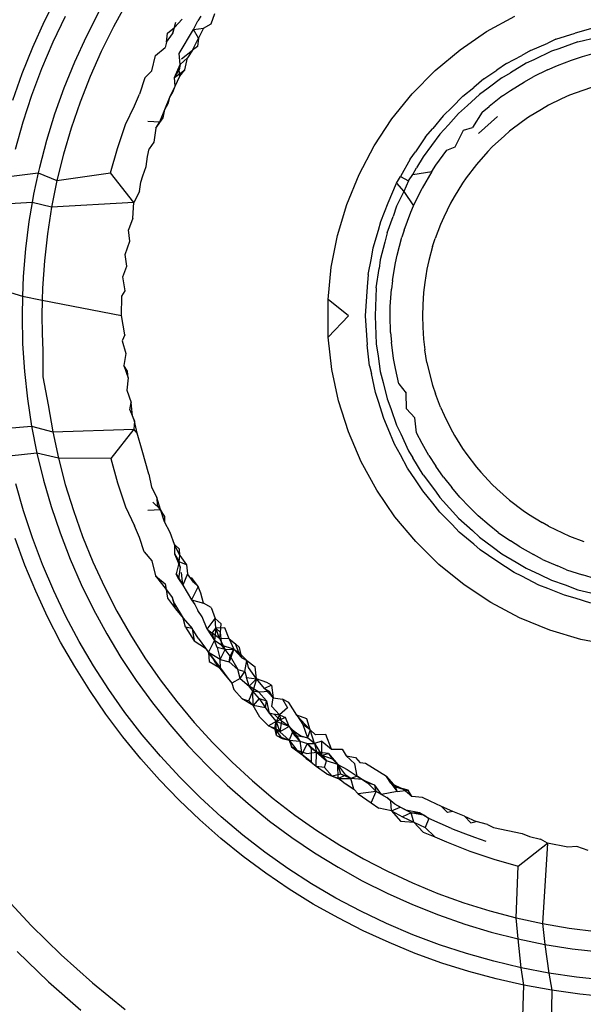
# Model space of a CAD drawing. Extents: x -41 to 32, y -57 to 46.
# Drawn here: x -5 to -5, y 27 to 28 of the extents above; entities that cross this region are included whole.
import ezdxf

# ---------------------------------------------------------------- set-up
doc = ezdxf.new("R2010")
doc.units = 0
doc.header["$MEASUREMENT"] = 0
doc.layers.get('0').update_dxf_attribs({"linetype": 'CONTINUOUS'})

msp = doc.modelspace()

# ---------------------------------------------------------------- linework, layer by layer
for p, q in [((-5.21088, 27.59021), (-5.20825, 27.59544)), ((-5.1939, 27.59397), (-5.19662, 27.58905)), ((-5.20908, 27.58594), (-5.20656, 27.59125)), ((-5.19965, 27.59215), (-5.20226, 27.58704)), ((-5.17856, 27.59125), (-5.17918, 27.59029)), ((-5.17641, 27.5897), (-5.17567, 27.59182)), ((-5.11947, 27.58809), (-5.11361, 27.5913)), ((-5.2133, 27.58487), (-5.21088, 27.59021)), ((-5.19662, 27.58905), (-5.19914, 27.584)), ((-5.18381, 27.58997), (-5.18441, 27.58766)), ((-5.18242, 27.59067), (-5.18397, 27.58892)), ((-5.18006, 27.58852), (-5.17918, 27.59029)), ((-5.17799, 27.58877), (-5.17641, 27.5897)), ((-5.20226, 27.58704), (-5.20466, 27.5818)), ((-5.18568, 27.5859), (-5.18543, 27.58775)), ((-5.18568, 27.5859), (-5.18441, 27.58766)), ((-5.18543, 27.58775), (-5.18397, 27.58892)), ((-5.18441, 27.58766), (-5.18397, 27.58892)), ((-5.18304, 27.58354), (-5.18006, 27.58852)), ((-5.18006, 27.58852), (-5.17799, 27.58877)), ((-5.17902, 27.5867), (-5.18006, 27.58852)), ((-5.17799, 27.58877), (-5.17902, 27.5867)), ((-5.12497, 27.58434), (-5.11947, 27.58809)), ((-5.10516, 27.58649), (-5.10115, 27.58774)), ((-5.09702, 27.58896), (-5.10115, 27.58774)), ((-5.21139, 27.58049), (-5.20908, 27.58594)), ((-5.18568, 27.5859), (-5.1859, 27.58479)), ((-5.1803, 27.58426), (-5.17902, 27.5867)), ((-5.17927, 27.58499), (-5.1803, 27.58426)), ((-5.17902, 27.5867), (-5.17927, 27.58499)), ((-5.1104, 27.58421), (-5.10679, 27.58573)), ((-5.10516, 27.58649), (-5.10679, 27.58573)), ((-5.10061, 27.58597), (-5.10454, 27.58451)), ((-5.10061, 27.58597), (-5.09655, 27.58695)), ((-5.21549, 27.57944), (-5.2133, 27.58487)), ((-5.19914, 27.584), (-5.20145, 27.5788)), ((-5.1887, 27.58001), (-5.18789, 27.58318)), ((-5.18789, 27.58318), (-5.1859, 27.58479)), ((-5.18281, 27.58131), (-5.18304, 27.58354)), ((-5.18256, 27.58243), (-5.1803, 27.58426)), ((-5.1803, 27.58426), (-5.18128, 27.58267)), ((-5.13011, 27.58005), (-5.12497, 27.58434)), ((-5.11536, 27.58148), (-5.1122, 27.58317)), ((-5.1104, 27.58421), (-5.1122, 27.58317)), ((-5.10608, 27.58401), (-5.10969, 27.58226)), ((-5.10454, 27.58451), (-5.10608, 27.58401)), ((-5.09968, 27.58291), (-5.09675, 27.58374)), ((-5.20466, 27.5818), (-5.20684, 27.57643)), ((-5.18398, 27.57857), (-5.18281, 27.58131)), ((-5.18281, 27.58131), (-5.18305, 27.5802)), ((-5.18128, 27.58267), (-5.18281, 27.58131)), ((-5.18189, 27.58018), (-5.18128, 27.58267)), ((-5.11536, 27.58148), (-5.11733, 27.58009)), ((-5.11132, 27.58153), (-5.11455, 27.57956)), ((-5.10969, 27.58226), (-5.11132, 27.58153)), ((-5.10689, 27.5802), (-5.10485, 27.58106)), ((-5.10485, 27.58106), (-5.10191, 27.58221)), ((-5.10191, 27.58221), (-5.09968, 27.58291)), ((-5.21745, 27.57392), (-5.21549, 27.57944)), ((-5.21347, 27.57498), (-5.21139, 27.58049)), ((-5.19016, 27.57851), (-5.1887, 27.58001)), ((-5.18398, 27.57857), (-5.18305, 27.5802)), ((-5.18398, 27.57857), (-5.18189, 27.58018)), ((-5.18388, 27.57683), (-5.18288, 27.57889)), ((-5.18288, 27.57889), (-5.18305, 27.5802)), ((-5.18288, 27.57889), (-5.18189, 27.58018)), ((-5.13484, 27.57524), (-5.13011, 27.58005)), ((-5.12003, 27.57832), (-5.11733, 27.58009)), ((-5.1163, 27.57855), (-5.11455, 27.57956)), ((-5.10689, 27.5802), (-5.10982, 27.57871)), ((-5.20145, 27.5788), (-5.20353, 27.57351)), ((-5.19016, 27.57851), (-5.19126, 27.57518)), ((-5.18493, 27.57454), (-5.18388, 27.57683)), ((-5.18437, 27.57557), (-5.18388, 27.57683)), ((-5.18388, 27.57683), (-5.18398, 27.57857)), ((-5.12003, 27.57832), (-5.12214, 27.57652)), ((-5.1163, 27.57855), (-5.11912, 27.57642)), ((-5.11453, 27.57589), (-5.11166, 27.57771)), ((-5.11166, 27.57771), (-5.10982, 27.57871)), ((-5.2153, 27.56941), (-5.21347, 27.57498)), ((-5.20684, 27.57643), (-5.20878, 27.57102)), ((-5.19226, 27.57276), (-5.19126, 27.57518)), ((-5.18493, 27.57454), (-5.18437, 27.57557)), ((-5.13905, 27.57005), (-5.13484, 27.57524)), ((-5.12441, 27.57471), (-5.12214, 27.57652)), ((-5.12097, 27.57509), (-5.1234, 27.57284)), ((-5.11912, 27.57642), (-5.12097, 27.57509)), ((-5.11616, 27.57478), (-5.11894, 27.57261)), ((-5.11616, 27.57478), (-5.11453, 27.57589)), ((-5.10231, 27.57493), (-5.10398, 27.57417)), ((-5.09957, 27.57594), (-5.10231, 27.57493)), ((-5.09776, 27.57656), (-5.09957, 27.57594)), ((-5.20353, 27.57351), (-5.20537, 27.56816)), ((-5.1941, 27.56887), (-5.19226, 27.57276)), ((-5.18602, 27.57198), (-5.18493, 27.57454)), ((-5.18602, 27.57198), (-5.18532, 27.57325)), ((-5.18532, 27.57325), (-5.18493, 27.57454)), ((-5.12441, 27.57471), (-5.12658, 27.5725)), ((-5.12527, 27.57119), (-5.1234, 27.57284)), ((-5.10669, 27.57286), (-5.10816, 27.57201)), ((-5.10398, 27.57417), (-5.10669, 27.57286)), ((-5.20878, 27.57102), (-5.21048, 27.56555)), ((-5.18705, 27.56941), (-5.18602, 27.57198)), ((-5.18637, 27.5703), (-5.18602, 27.57198)), ((-5.12846, 27.57068), (-5.12658, 27.5725)), ((-5.12527, 27.57119), (-5.12735, 27.56885)), ((-5.12037, 27.57144), (-5.12238, 27.5683)), ((-5.12037, 27.57144), (-5.11894, 27.57261)), ((-5.10816, 27.57201), (-5.11084, 27.57037)), ((-5.21688, 27.5638), (-5.2153, 27.56941)), ((-5.19577, 27.56391), (-5.1941, 27.56887)), ((-5.18951, 27.56955), (-5.18705, 27.56941)), ((-5.18788, 27.56811), (-5.18637, 27.5703)), ((-5.18788, 27.56811), (-5.18705, 27.56941)), ((-5.18705, 27.56941), (-5.18637, 27.5703)), ((-5.14272, 27.56449), (-5.13905, 27.57005)), ((-5.12846, 27.57068), (-5.1306, 27.56807)), ((-5.12735, 27.56885), (-5.12917, 27.56689)), ((-5.12114, 27.56706), (-5.11725, 27.57055)), ((-5.11209, 27.56949), (-5.11473, 27.56749)), ((-5.11084, 27.57037), (-5.11209, 27.56949)), ((-5.20537, 27.56816), (-5.20697, 27.56277)), ((-5.18788, 27.56811), (-5.18824, 27.56526)), ((-5.13211, 27.56634), (-5.1306, 27.56807)), ((-5.12917, 27.56689), (-5.13088, 27.56454)), ((-5.12601, 27.56429), (-5.12424, 27.5677)), ((-5.12424, 27.5677), (-5.12238, 27.5683)), ((-5.11473, 27.56749), (-5.11577, 27.56658)), ((-5.21048, 27.56555), (-5.21193, 27.56003)), ((-5.18824, 27.56526), (-5.1892, 27.56385)), ((-5.13211, 27.56634), (-5.13417, 27.56325)), ((-5.11577, 27.56658), (-5.11832, 27.56424)), ((-5.20697, 27.56277), (-5.20832, 27.55732)), ((-5.19723, 27.55888), (-5.19577, 27.56391)), ((-5.18961, 27.56225), (-5.1892, 27.56385)), ((-5.14584, 27.55857), (-5.14272, 27.56449)), ((-5.13531, 27.56169), (-5.13417, 27.56325)), ((-5.13088, 27.56454), (-5.13262, 27.56222)), ((-5.12997, 27.56045), (-5.12772, 27.56361)), ((-5.12772, 27.56361), (-5.12601, 27.56429)), ((-5.11919, 27.5633), (-5.12157, 27.56065)), ((-5.11832, 27.56424), (-5.11919, 27.5633)), ((-5.18986, 27.56018), (-5.18961, 27.56225)), ((-5.13531, 27.56169), (-5.13725, 27.55812)), ((-5.13262, 27.56222), (-5.13397, 27.55993)), ((-5.12157, 27.56065), (-5.12368, 27.55785)), ((-5.21822, 27.55814), (-5.21218, 27.55888)), ((-5.21218, 27.55888), (-5.21313, 27.55447)), ((-5.21193, 27.56003), (-5.21218, 27.55888)), ((-5.21218, 27.55888), (-5.20832, 27.55732)), ((-5.20832, 27.55732), (-5.19723, 27.55888)), ((-5.19242, 27.55277), (-5.19723, 27.55888)), ((-5.19052, 27.55825), (-5.18986, 27.56018)), ((-5.1484, 27.55233), (-5.14584, 27.55857)), ((-5.13561, 27.55724), (-5.13472, 27.55854)), ((-5.13472, 27.55854), (-5.13397, 27.55993)), ((-5.13472, 27.55854), (-5.1308, 27.5592)), ((-5.1308, 27.5592), (-5.13279, 27.55574)), ((-5.1308, 27.5592), (-5.12997, 27.56045)), ((-5.20832, 27.55732), (-5.20942, 27.55182)), ((-5.19123, 27.55506), (-5.19097, 27.55696)), ((-5.19097, 27.55696), (-5.19052, 27.55825)), ((-5.13981, 27.55271), (-5.13807, 27.55675)), ((-5.13807, 27.55675), (-5.13725, 27.55812)), ((-5.13807, 27.55675), (-5.13662, 27.55503)), ((-5.13725, 27.55812), (-5.13561, 27.55724)), ((-5.13561, 27.55724), (-5.13662, 27.55503)), ((-5.12445, 27.55676), (-5.12619, 27.55392)), ((-5.12368, 27.55785), (-5.12445, 27.55676)), ((-5.21313, 27.55447), (-5.21342, 27.55277)), ((-5.19123, 27.55506), (-5.19242, 27.55277)), ((-5.13662, 27.55503), (-5.13809, 27.552)), ((-5.13662, 27.55503), (-5.1346, 27.55209)), ((-5.1346, 27.55209), (-5.13279, 27.55574)), ((-5.21342, 27.55277), (-5.21931, 27.55242)), ((-5.21342, 27.55277), (-5.21409, 27.54885)), ((-5.20942, 27.55182), (-5.21342, 27.55277)), ((-5.19242, 27.55277), (-5.20942, 27.55182)), ((-5.19258, 27.54953), (-5.19242, 27.55277)), ((-5.14136, 27.54885), (-5.13981, 27.55271)), ((-5.12694, 27.55261), (-5.12833, 27.54973)), ((-5.12619, 27.55392), (-5.12694, 27.55261)), ((-5.20942, 27.55182), (-5.21028, 27.54628)), ((-5.15032, 27.54593), (-5.1484, 27.55233)), ((-5.13809, 27.552), (-5.13882, 27.54986)), ((-5.13654, 27.54708), (-5.13514, 27.55077)), ((-5.13514, 27.55077), (-5.1346, 27.55209)), ((-5.21409, 27.54885), (-5.2148, 27.54319)), ((-5.19258, 27.54953), (-5.19349, 27.54715)), ((-5.14182, 27.54707), (-5.14136, 27.54885)), ((-5.14005, 27.54653), (-5.13882, 27.54986)), ((-5.12833, 27.54973), (-5.12901, 27.54823)), ((-5.19322, 27.54477), (-5.19349, 27.54715)), ((-5.14292, 27.54341), (-5.14182, 27.54707)), ((-5.14005, 27.54653), (-5.14052, 27.54455)), ((-5.13654, 27.54708), (-5.13699, 27.5456)), ((-5.12901, 27.54823), (-5.13008, 27.54532)), ((-5.21028, 27.54628), (-5.2109, 27.54069)), ((-5.19421, 27.54204), (-5.19322, 27.54477)), ((-5.15161, 27.53939), (-5.15032, 27.54593)), ((-5.14052, 27.54455), (-5.14146, 27.5409)), ((-5.138, 27.54191), (-5.13699, 27.5456)), ((-5.13064, 27.54367), (-5.13008, 27.54532)), ((-5.2148, 27.54319), (-5.21527, 27.53748)), ((-5.14328, 27.54126), (-5.14292, 27.54341)), ((-5.13064, 27.54367), (-5.13139, 27.54081)), ((-5.2109, 27.54069), (-5.21127, 27.53505)), ((-5.19384, 27.53962), (-5.19421, 27.54204)), ((-5.14397, 27.53786), (-5.14328, 27.54126)), ((-5.14146, 27.5409), (-5.14169, 27.53913)), ((-5.13895, 27.53662), (-5.13832, 27.54027)), ((-5.13832, 27.54027), (-5.138, 27.54191)), ((-5.13139, 27.54081), (-5.13182, 27.53898)), ((-5.19466, 27.53743), (-5.19384, 27.53962)), ((-5.15226, 27.53273), (-5.15161, 27.53939)), ((-5.14231, 27.53516), (-5.14169, 27.53913)), ((-5.13182, 27.53898), (-5.13226, 27.53622)), ((-5.21527, 27.53748), (-5.21545, 27.53343)), ((-5.19422, 27.53448), (-5.19466, 27.53743)), ((-5.14397, 27.53786), (-5.14416, 27.53534)), ((-5.13895, 27.53662), (-5.13913, 27.53484)), ((-5.13226, 27.53622), (-5.13253, 27.53419)), ((-5.22112, 27.53513), (-5.21545, 27.53343)), ((-5.21127, 27.53505), (-5.21132, 27.53261)), ((-5.19489, 27.53341), (-5.19422, 27.53448)), ((-5.14416, 27.53534), (-5.14455, 27.52936)), ((-5.14231, 27.53516), (-5.14249, 27.52936)), ((-5.13939, 27.53126), (-5.13913, 27.53484)), ((-5.13253, 27.53419), (-5.13268, 27.53163)), ((-5.21545, 27.53343), (-5.21551, 27.52936)), ((-5.21545, 27.53343), (-5.21132, 27.53261)), ((-5.21132, 27.53261), (-5.21139, 27.52936)), ((-5.21132, 27.53261), (-5.19497, 27.52939)), ((-5.19497, 27.52939), (-5.19489, 27.53341)), ((-5.14804, 27.52936), (-5.15226, 27.53273)), ((-5.1522, 27.52491), (-5.15226, 27.53273)), ((-5.1394, 27.52936), (-5.13939, 27.53126)), ((-5.13268, 27.53163), (-5.13276, 27.52936)), ((-5.21551, 27.52936), (-5.21539, 27.52358)), ((-5.21139, 27.52936), (-5.21134, 27.52574)), ((-5.19428, 27.52545), (-5.19497, 27.52939)), ((-5.1522, 27.52491), (-5.14804, 27.52936)), ((-5.14455, 27.52936), (-5.14416, 27.52338)), ((-5.14249, 27.52936), (-5.14231, 27.52356)), ((-5.13932, 27.52589), (-5.1394, 27.52936)), ((-5.13276, 27.52936), (-5.13268, 27.52698)), ((-5.13268, 27.52698), (-5.13253, 27.52452)), ((-5.21134, 27.52574), (-5.21119, 27.52214)), ((-5.19428, 27.52545), (-5.19484, 27.52421)), ((-5.19484, 27.52421), (-5.19406, 27.52155)), ((-5.15145, 27.51828), (-5.1522, 27.52491)), ((-5.13932, 27.52589), (-5.13913, 27.52387)), ((-5.13253, 27.52452), (-5.13224, 27.52231)), ((-5.21539, 27.52358), (-5.21502, 27.51785)), ((-5.21119, 27.52214), (-5.21123, 27.51677)), ((-5.14368, 27.51901), (-5.14416, 27.52338)), ((-5.14231, 27.52356), (-5.14191, 27.521)), ((-5.13872, 27.52054), (-5.13913, 27.52387)), ((-5.13182, 27.51973), (-5.13224, 27.52231)), ((-5.19406, 27.52155), (-5.19447, 27.51907)), ((-5.14191, 27.521), (-5.14146, 27.51782)), ((-5.13832, 27.51844), (-5.13872, 27.52054)), ((-5.21502, 27.51785), (-5.21441, 27.51216)), ((-5.19447, 27.51907), (-5.19356, 27.5165)), ((-5.1937, 27.51794), (-5.19447, 27.51907)), ((-5.19356, 27.5165), (-5.1937, 27.51794)), ((-5.15006, 27.51177), (-5.15145, 27.51828)), ((-5.14368, 27.51901), (-5.14328, 27.51745)), ((-5.14146, 27.51782), (-5.14086, 27.51555)), ((-5.13762, 27.51528), (-5.13832, 27.51844)), ((-5.13182, 27.51973), (-5.13135, 27.51772)), ((-5.21123, 27.51677), (-5.21008, 27.51093)), ((-5.19356, 27.5165), (-5.19386, 27.51395)), ((-5.14247, 27.5135), (-5.14328, 27.51745)), ((-5.13135, 27.51772), (-5.13064, 27.51504)), ((-5.19386, 27.51395), (-5.19298, 27.51144)), ((-5.14086, 27.51555), (-5.14005, 27.51218)), ((-5.13762, 27.51528), (-5.13614, 27.51337)), ((-5.13064, 27.51504), (-5.13002, 27.51322)), ((-5.21441, 27.51216), (-5.21355, 27.50653)), ((-5.14804, 27.50539), (-5.15006, 27.51177)), ((-5.14182, 27.51165), (-5.14247, 27.5135)), ((-5.14005, 27.51218), (-5.1393, 27.51021)), ((-5.13603, 27.51015), (-5.13614, 27.51337)), ((-5.12901, 27.51048), (-5.13002, 27.51322)), ((-5.21008, 27.51093), (-5.20915, 27.5054)), ((-5.19321, 27.50994), (-5.19298, 27.51144)), ((-5.19321, 27.50994), (-5.19226, 27.50758)), ((-5.1927, 27.50867), (-5.19298, 27.51144)), ((-5.14074, 27.5081), (-5.14182, 27.51165)), ((-5.1393, 27.51021), (-5.13809, 27.50672)), ((-5.13603, 27.51015), (-5.13434, 27.50827)), ((-5.12901, 27.51048), (-5.12825, 27.50881)), ((-5.19226, 27.50758), (-5.1927, 27.50867)), ((-5.13981, 27.50601), (-5.14074, 27.5081)), ((-5.13394, 27.50519), (-5.13434, 27.50827)), ((-5.12825, 27.50881), (-5.12694, 27.5061)), ((-5.21927, 27.50603), (-5.21355, 27.50653)), ((-5.21355, 27.50653), (-5.21244, 27.50094)), ((-5.21355, 27.50653), (-5.20915, 27.5054)), ((-5.20915, 27.5054), (-5.19242, 27.50594)), ((-5.19242, 27.50594), (-5.19719, 27.49983)), ((-5.19226, 27.50758), (-5.19242, 27.50594)), ((-5.19173, 27.5051), (-5.19242, 27.50594)), ((-5.19173, 27.5051), (-5.19226, 27.50758)), ((-5.1385, 27.50283), (-5.13981, 27.50601)), ((-5.13809, 27.50672), (-5.13723, 27.50499)), ((-5.12694, 27.5061), (-5.12609, 27.50463)), ((-5.20915, 27.5054), (-5.20798, 27.49992)), ((-5.19069, 27.50154), (-5.19173, 27.5051)), ((-5.14538, 27.49918), (-5.14804, 27.50539)), ((-5.13723, 27.50499), (-5.13561, 27.50147)), ((-5.13279, 27.50298), (-5.13394, 27.50519)), ((-5.12609, 27.50463), (-5.12445, 27.50195)), ((-5.18928, 27.49663), (-5.19069, 27.50154)), ((-5.13725, 27.5006), (-5.1385, 27.50283)), ((-5.13139, 27.50046), (-5.13279, 27.50298)), ((-5.12445, 27.50195), (-5.12356, 27.5007)), ((-5.21244, 27.50094), (-5.21816, 27.50032)), ((-5.20798, 27.49992), (-5.21244, 27.50094)), ((-5.21244, 27.50094), (-5.21109, 27.4954)), ((-5.20798, 27.49992), (-5.20657, 27.49449)), ((-5.19719, 27.49983), (-5.20798, 27.49992)), ((-5.19719, 27.49983), (-5.19575, 27.4948)), ((-5.13581, 27.49784), (-5.13725, 27.5006)), ((-5.13561, 27.50147), (-5.1347, 27.50002)), ((-5.13262, 27.49649), (-5.1347, 27.50002)), ((-5.13139, 27.50046), (-5.12996, 27.49827)), ((-5.12356, 27.5007), (-5.12157, 27.49806)), ((-5.14217, 27.49332), (-5.14538, 27.49918)), ((-5.13417, 27.49546), (-5.13581, 27.49784)), ((-5.1284, 27.496), (-5.12996, 27.49827)), ((-5.12157, 27.49806), (-5.12066, 27.49703)), ((-5.18928, 27.49663), (-5.18873, 27.49392)), ((-5.13268, 27.49315), (-5.13417, 27.49546)), ((-5.13262, 27.49649), (-5.13006, 27.4931)), ((-5.1284, 27.496), (-5.12669, 27.49386)), ((-5.11832, 27.49448), (-5.12066, 27.49703)), ((-5.21521, 27.48904), (-5.21681, 27.49465)), ((-5.21109, 27.4954), (-5.2095, 27.48991)), ((-5.20657, 27.49449), (-5.2049, 27.48911)), ((-5.19575, 27.4948), (-5.1941, 27.48986)), ((-5.18873, 27.49392), (-5.18765, 27.4918)), ((-5.12499, 27.49184), (-5.12669, 27.49386)), ((-5.11832, 27.49448), (-5.11737, 27.4936)), ((-5.11737, 27.4936), (-5.11473, 27.49123)), ((-5.18765, 27.4918), (-5.18755, 27.49017)), ((-5.18686, 27.48932), (-5.18765, 27.4918)), ((-5.13842, 27.48782), (-5.14217, 27.49332)), ((-5.1306, 27.49065), (-5.13268, 27.49315)), ((-5.13006, 27.4931), (-5.12917, 27.49183)), ((-5.12917, 27.49183), (-5.12643, 27.48887)), ((-5.12499, 27.49184), (-5.123, 27.48979)), ((-5.2095, 27.48991), (-5.20766, 27.48447)), ((-5.1941, 27.48986), (-5.19225, 27.48595)), ((-5.18951, 27.48917), (-5.18686, 27.48932)), ((-5.18686, 27.48932), (-5.1885, 27.49082)), ((-5.18755, 27.49017), (-5.18603, 27.48789)), ((-5.18686, 27.48932), (-5.18755, 27.49017)), ((-5.18604, 27.48678), (-5.18686, 27.48932)), ((-5.18603, 27.48789), (-5.18686, 27.48932)), ((-5.12912, 27.48875), (-5.1306, 27.49065)), ((-5.1212, 27.48802), (-5.123, 27.48979)), ((-5.11473, 27.49123), (-5.11193, 27.48912)), ((-5.21337, 27.48348), (-5.21521, 27.48904)), ((-5.2049, 27.48911), (-5.203, 27.48377)), ((-5.18603, 27.48789), (-5.18604, 27.48678)), ((-5.13413, 27.48269), (-5.13842, 27.48782)), ((-5.12912, 27.48875), (-5.12658, 27.48622)), ((-5.12643, 27.48887), (-5.12527, 27.48753)), ((-5.12527, 27.48753), (-5.12239, 27.48497)), ((-5.11894, 27.4861), (-5.1212, 27.48802)), ((-5.11193, 27.48912), (-5.11084, 27.48834)), ((-5.11084, 27.48834), (-5.108, 27.4866)), ((-5.19126, 27.48354), (-5.19225, 27.48595)), ((-5.18492, 27.48456), (-5.18604, 27.48678)), ((-5.12512, 27.48466), (-5.12658, 27.48622)), ((-5.11706, 27.4846), (-5.11894, 27.4861)), ((-5.10669, 27.48585), (-5.108, 27.4866)), ((-5.10669, 27.48585), (-5.10381, 27.48447)), ((-5.21494, 27.47785), (-5.21696, 27.48335)), ((-5.21129, 27.47796), (-5.21337, 27.48348)), ((-5.20766, 27.48447), (-5.20557, 27.47909)), ((-5.203, 27.48377), (-5.20085, 27.4785)), ((-5.19028, 27.4806), (-5.19126, 27.48354)), ((-5.18397, 27.48209), (-5.18492, 27.48456)), ((-5.12214, 27.48219), (-5.12512, 27.48466)), ((-5.12239, 27.48497), (-5.12097, 27.48363)), ((-5.12097, 27.48363), (-5.11804, 27.48149)), ((-5.11706, 27.4846), (-5.11452, 27.48283)), ((-5.10381, 27.48447), (-5.10231, 27.48379)), ((-5.10231, 27.48379), (-5.0994, 27.48271)), ((-5.18397, 27.48209), (-5.18399, 27.48016)), ((-5.18286, 27.47978), (-5.18397, 27.48209)), ((-5.18299, 27.4811), (-5.18397, 27.48209)), ((-5.12932, 27.47795), (-5.13413, 27.48269)), ((-5.1208, 27.48098), (-5.12214, 27.48219)), ((-5.11804, 27.48149), (-5.1163, 27.48017)), ((-5.11262, 27.48158), (-5.11452, 27.48283)), ((-5.11262, 27.48158), (-5.10981, 27.48001)), ((-5.19028, 27.4806), (-5.18869, 27.4787)), ((-5.18399, 27.48016), (-5.18281, 27.47741)), ((-5.18399, 27.48016), (-5.18305, 27.47852)), ((-5.18305, 27.47852), (-5.18286, 27.47978)), ((-5.18286, 27.47978), (-5.18299, 27.4811)), ((-5.18286, 27.47978), (-5.18154, 27.47786)), ((-5.11733, 27.47863), (-5.1208, 27.48098)), ((-5.1163, 27.48017), (-5.1134, 27.47846)), ((-5.1079, 27.479), (-5.10981, 27.48001)), ((-5.21269, 27.47244), (-5.21494, 27.47785)), ((-5.20897, 27.47253), (-5.21129, 27.47796)), ((-5.20557, 27.47909), (-5.20326, 27.47379)), ((-5.20085, 27.4785), (-5.19848, 27.47334)), ((-5.18869, 27.4787), (-5.18793, 27.4756)), ((-5.18305, 27.47852), (-5.18365, 27.47605)), ((-5.18281, 27.47741), (-5.18314, 27.47496)), ((-5.18154, 27.47786), (-5.18305, 27.47852)), ((-5.18281, 27.47741), (-5.18305, 27.47852)), ((-5.18154, 27.47786), (-5.18128, 27.47605)), ((-5.12413, 27.47374), (-5.12932, 27.47795)), ((-5.11376, 27.47628), (-5.11733, 27.47863)), ((-5.1134, 27.47846), (-5.11132, 27.47719)), ((-5.11132, 27.47719), (-5.10846, 27.47587)), ((-5.1079, 27.479), (-5.10485, 27.47766)), ((-5.10296, 27.47688), (-5.10485, 27.47766)), ((-5.18793, 27.4756), (-5.18569, 27.47282)), ((-5.18793, 27.4756), (-5.18591, 27.47393)), ((-5.18314, 27.47496), (-5.18365, 27.47605)), ((-5.18365, 27.47605), (-5.18227, 27.47369)), ((-5.18227, 27.47369), (-5.18256, 27.4763)), ((-5.18128, 27.47605), (-5.18227, 27.47369)), ((-5.18007, 27.47428), (-5.18128, 27.47605)), ((-5.1791, 27.47342), (-5.1805, 27.47527)), ((-5.1122, 27.47555), (-5.11376, 27.47628)), ((-5.1087, 27.4737), (-5.1122, 27.47555)), ((-5.10846, 27.47587), (-5.10608, 27.4747)), ((-5.10296, 27.47688), (-5.09968, 27.47581)), ((-5.09783, 27.47525), (-5.09968, 27.47581)), ((-5.20326, 27.47379), (-5.20074, 27.46863)), ((-5.19848, 27.47334), (-5.19591, 27.46832)), ((-5.18591, 27.47393), (-5.18569, 27.47282)), ((-5.18314, 27.47496), (-5.18227, 27.47369)), ((-5.18227, 27.47369), (-5.1805, 27.47068)), ((-5.1791, 27.47342), (-5.1805, 27.47068)), ((-5.1791, 27.47342), (-5.18007, 27.47428)), ((-5.17854, 27.47204), (-5.1791, 27.47342)), ((-5.11857, 27.47007), (-5.12413, 27.47374)), ((-5.10679, 27.47299), (-5.1087, 27.4737)), ((-5.10608, 27.4747), (-5.10327, 27.47373)), ((-5.10327, 27.47373), (-5.10061, 27.47275)), ((-5.21022, 27.46713), (-5.21269, 27.47244)), ((-5.20644, 27.46722), (-5.20897, 27.47253)), ((-5.18569, 27.47282), (-5.18442, 27.47107)), ((-5.18569, 27.47282), (-5.18546, 27.47103)), ((-5.18546, 27.47103), (-5.18382, 27.46877)), ((-5.18398, 27.46982), (-5.18442, 27.47107)), ((-5.18382, 27.46877), (-5.18442, 27.47107)), ((-5.17799, 27.46994), (-5.17854, 27.47204)), ((-5.10339, 27.47159), (-5.10679, 27.47299)), ((-5.10115, 27.47097), (-5.10339, 27.47159)), ((-5.10061, 27.47275), (-5.09794, 27.4721)), ((-5.18398, 27.46982), (-5.1822, 27.46687)), ((-5.18382, 27.46877), (-5.18398, 27.46982)), ((-5.1805, 27.47068), (-5.17799, 27.46994)), ((-5.1805, 27.47068), (-5.17979, 27.46966)), ((-5.17979, 27.46966), (-5.17918, 27.46844)), ((-5.17645, 27.46909), (-5.17799, 27.46994)), ((-5.17645, 27.46909), (-5.17559, 27.46677)), ((-5.11265, 27.46696), (-5.11857, 27.47007)), ((-5.09796, 27.46998), (-5.10115, 27.47097)), ((-5.20753, 27.46193), (-5.21022, 27.46713)), ((-5.2037, 27.46206), (-5.20644, 27.46722)), ((-5.20074, 27.46863), (-5.198, 27.4636)), ((-5.19591, 27.46832), (-5.19312, 27.46344)), ((-5.18382, 27.46877), (-5.1822, 27.46687)), ((-5.17827, 27.46714), (-5.17918, 27.46844)), ((-5.17726, 27.46459), (-5.17827, 27.46714)), ((-5.10641, 27.4644), (-5.11265, 27.46696)), ((-5.1822, 27.46687), (-5.18037, 27.46475)), ((-5.18169, 27.46503), (-5.1822, 27.46687)), ((-5.18169, 27.46503), (-5.17991, 27.46217)), ((-5.18037, 27.46475), (-5.18169, 27.46503)), ((-5.17726, 27.46459), (-5.17559, 27.46677)), ((-5.17559, 27.46677), (-5.17438, 27.4657)), ((-5.17547, 27.46482), (-5.17559, 27.46677)), ((-5.17449, 27.46388), (-5.17438, 27.4657)), ((-5.198, 27.4636), (-5.19506, 27.45872)), ((-5.19312, 27.46344), (-5.19013, 27.45869)), ((-5.17909, 27.46276), (-5.18037, 27.46475)), ((-5.18037, 27.46475), (-5.17991, 27.46217)), ((-5.17726, 27.46459), (-5.17623, 27.46376)), ((-5.17726, 27.46459), (-5.1757, 27.46227)), ((-5.17623, 27.46376), (-5.17547, 27.46482)), ((-5.17467, 27.46268), (-5.17623, 27.46376)), ((-5.1757, 27.46227), (-5.17623, 27.46376)), ((-5.17547, 27.46482), (-5.1757, 27.46227)), ((-5.1736, 27.46486), (-5.17547, 27.46482)), ((-5.17467, 27.46268), (-5.17547, 27.46482)), ((-5.17449, 27.46388), (-5.17547, 27.46482)), ((-5.17467, 27.46268), (-5.17449, 27.46388)), ((-5.17424, 27.46119), (-5.17449, 27.46388)), ((-5.17271, 27.46258), (-5.1736, 27.46486)), ((-5.10001, 27.46247), (-5.10641, 27.4644)), ((-5.20462, 27.45684), (-5.20753, 27.46193)), ((-5.20075, 27.45703), (-5.2037, 27.46206)), ((-5.17991, 27.46217), (-5.1776, 27.46065)), ((-5.17909, 27.46276), (-5.1776, 27.46065)), ((-5.17696, 27.45979), (-5.1757, 27.46227)), ((-5.17519, 27.4608), (-5.1757, 27.46227)), ((-5.17424, 27.46119), (-5.1757, 27.46227)), ((-5.17271, 27.46258), (-5.17467, 27.46268)), ((-5.17467, 27.46268), (-5.1735, 27.46036)), ((-5.1717, 27.46047), (-5.17424, 27.46119)), ((-5.1735, 27.46036), (-5.17424, 27.46119)), ((-5.17271, 27.46258), (-5.17139, 27.46159)), ((-5.17271, 27.46258), (-5.1717, 27.46047)), ((-5.17056, 27.46077), (-5.17139, 27.46159)), ((-5.1707, 27.45976), (-5.17139, 27.46159)), ((-5.09347, 27.46118), (-5.10001, 27.46247)), ((-5.1776, 27.46065), (-5.17607, 27.45858)), ((-5.1776, 27.46065), (-5.17696, 27.45979)), ((-5.17696, 27.45979), (-5.17685, 27.45793)), ((-5.17607, 27.45858), (-5.17696, 27.45979)), ((-5.17457, 27.45829), (-5.17696, 27.45979)), ((-5.17519, 27.4608), (-5.17457, 27.45829)), ((-5.1735, 27.46036), (-5.17519, 27.4608)), ((-5.17457, 27.45829), (-5.1735, 27.46036)), ((-5.1735, 27.46036), (-5.1717, 27.46047)), ((-5.17252, 27.45898), (-5.1735, 27.46036)), ((-5.1717, 27.46047), (-5.17272, 27.45783)), ((-5.17272, 27.45783), (-5.17252, 27.45898)), ((-5.17252, 27.45898), (-5.1717, 27.46047)), ((-5.17252, 27.45898), (-5.17092, 27.45625)), ((-5.1717, 27.46047), (-5.1707, 27.45976)), ((-5.17006, 27.45868), (-5.1717, 27.46047)), ((-5.1707, 27.45976), (-5.16904, 27.45811)), ((-5.1707, 27.45976), (-5.17006, 27.45868)), ((-5.17006, 27.45868), (-5.17056, 27.46077)), ((-5.20151, 27.45188), (-5.20462, 27.45684)), ((-5.19759, 27.45214), (-5.20075, 27.45703)), ((-5.19506, 27.45872), (-5.19191, 27.45397)), ((-5.19013, 27.45869), (-5.18693, 27.45409)), ((-5.17685, 27.45793), (-5.1745, 27.45655)), ((-5.17607, 27.45858), (-5.1745, 27.45655)), ((-5.17543, 27.45746), (-5.17607, 27.45858)), ((-5.17543, 27.45746), (-5.1745, 27.45655)), ((-5.17543, 27.45746), (-5.17382, 27.45543)), ((-5.1745, 27.45655), (-5.17457, 27.45829)), ((-5.17457, 27.45829), (-5.17272, 27.45783)), ((-5.17272, 27.45783), (-5.17092, 27.45625)), ((-5.17006, 27.45868), (-5.16904, 27.45811)), ((-5.16947, 27.45583), (-5.16904, 27.45811)), ((-5.16904, 27.45811), (-5.16733, 27.45683)), ((-5.16871, 27.45667), (-5.16904, 27.45811)), ((-5.16706, 27.4543), (-5.16733, 27.45683)), ((-5.1745, 27.45655), (-5.17382, 27.45543)), ((-5.1745, 27.45655), (-5.173, 27.45443)), ((-5.17382, 27.45543), (-5.173, 27.45443)), ((-5.17382, 27.45543), (-5.17217, 27.45345)), ((-5.17092, 27.45625), (-5.16947, 27.45583)), ((-5.17041, 27.45439), (-5.17092, 27.45625)), ((-5.17041, 27.45439), (-5.16947, 27.45583)), ((-5.16947, 27.45583), (-5.16911, 27.45463)), ((-5.16706, 27.4543), (-5.16871, 27.45667)), ((-5.19191, 27.45397), (-5.18856, 27.44936)), ((-5.18693, 27.45409), (-5.18353, 27.44962)), ((-5.173, 27.45443), (-5.17217, 27.45345)), ((-5.17041, 27.45439), (-5.17217, 27.45345)), ((-5.17217, 27.45345), (-5.17171, 27.45213)), ((-5.17041, 27.45439), (-5.16854, 27.45279)), ((-5.16911, 27.45463), (-5.16706, 27.4543)), ((-5.16854, 27.45279), (-5.16911, 27.45463)), ((-5.16854, 27.45279), (-5.16706, 27.4543)), ((-5.16777, 27.45179), (-5.16854, 27.45279)), ((-5.16655, 27.4516), (-5.16854, 27.45279)), ((-5.16706, 27.4543), (-5.16777, 27.45179)), ((-5.16537, 27.45231), (-5.16706, 27.4543)), ((-5.16488, 27.45357), (-5.16706, 27.4543)), ((-5.16393, 27.45305), (-5.16537, 27.45231)), ((-5.16393, 27.45305), (-5.16488, 27.45357)), ((-5.16393, 27.45305), (-5.16362, 27.45037)), ((-5.1982, 27.44705), (-5.20151, 27.45188)), ((-5.19423, 27.44739), (-5.19759, 27.45214)), ((-5.16998, 27.45019), (-5.17171, 27.45213)), ((-5.16866, 27.44978), (-5.16777, 27.45179)), ((-5.16646, 27.45029), (-5.16777, 27.45179)), ((-5.16655, 27.4516), (-5.16777, 27.45179)), ((-5.16776, 27.4488), (-5.16777, 27.45179)), ((-5.16435, 27.4517), (-5.16655, 27.4516)), ((-5.16655, 27.4516), (-5.16499, 27.44978)), ((-5.16362, 27.45037), (-5.16537, 27.45231)), ((-5.16537, 27.45231), (-5.16435, 27.4517)), ((-5.16362, 27.45037), (-5.16435, 27.4517)), ((-5.18856, 27.44936), (-5.18499, 27.4449)), ((-5.18353, 27.44962), (-5.17992, 27.4453)), ((-5.16776, 27.4488), (-5.16998, 27.45019)), ((-5.16998, 27.45019), (-5.16866, 27.44978)), ((-5.16866, 27.44978), (-5.16776, 27.4488)), ((-5.16646, 27.45029), (-5.16776, 27.4488)), ((-5.16639, 27.44643), (-5.16776, 27.4488)), ((-5.16517, 27.44833), (-5.16776, 27.4488)), ((-5.16646, 27.45029), (-5.16517, 27.44833)), ((-5.16646, 27.45029), (-5.16499, 27.44978)), ((-5.16517, 27.44833), (-5.16499, 27.44978)), ((-5.16499, 27.44978), (-5.16444, 27.44724)), ((-5.16387, 27.4486), (-5.16362, 27.45037)), ((-5.16362, 27.45037), (-5.16167, 27.45015)), ((-5.16037, 27.44946), (-5.16167, 27.45015)), ((-5.16167, 27.45015), (-5.16061, 27.44836)), ((-5.15868, 27.4468), (-5.16037, 27.44946)), ((-5.19468, 27.44236), (-5.1982, 27.44705)), ((-5.19066, 27.44278), (-5.19423, 27.44739)), ((-5.16517, 27.44833), (-5.16444, 27.44724)), ((-5.16444, 27.44724), (-5.163, 27.44549)), ((-5.16444, 27.44724), (-5.16226, 27.44689)), ((-5.16331, 27.44696), (-5.16444, 27.44724)), ((-5.16226, 27.44689), (-5.16387, 27.4486)), ((-5.16191, 27.44561), (-5.16331, 27.44696)), ((-5.16226, 27.44689), (-5.163, 27.44549)), ((-5.16061, 27.44836), (-5.16226, 27.44689)), ((-5.16226, 27.44689), (-5.16107, 27.4463)), ((-5.16191, 27.44561), (-5.16226, 27.44689)), ((-5.15663, 27.44604), (-5.15868, 27.4468)), ((-5.1579, 27.44588), (-5.15868, 27.4468)), ((-5.15868, 27.4468), (-5.15744, 27.44491)), ((-5.18499, 27.4449), (-5.18122, 27.44057)), ((-5.17992, 27.4453), (-5.17609, 27.44111)), ((-5.16454, 27.44462), (-5.16639, 27.44643)), ((-5.163, 27.44549), (-5.16454, 27.44462)), ((-5.16222, 27.44338), (-5.16454, 27.44462)), ((-5.16454, 27.44462), (-5.16328, 27.44413)), ((-5.16328, 27.44413), (-5.163, 27.44549)), ((-5.16107, 27.4463), (-5.163, 27.44549)), ((-5.16028, 27.4445), (-5.163, 27.44549)), ((-5.1629, 27.44263), (-5.163, 27.44549)), ((-5.163, 27.44549), (-5.16222, 27.44338)), ((-5.16191, 27.44561), (-5.16222, 27.44338)), ((-5.16028, 27.4445), (-5.16191, 27.44561)), ((-5.16028, 27.4445), (-5.16107, 27.4463)), ((-5.1579, 27.44588), (-5.15744, 27.44491)), ((-5.15594, 27.44377), (-5.1579, 27.44588)), ((-5.15594, 27.44377), (-5.15744, 27.44491)), ((-5.15744, 27.44491), (-5.15653, 27.44213)), ((-5.15594, 27.44377), (-5.15663, 27.44604)), ((-5.18688, 27.43831), (-5.19066, 27.44278)), ((-5.16222, 27.44338), (-5.16328, 27.44413)), ((-5.1629, 27.44263), (-5.16328, 27.44413)), ((-5.16174, 27.44196), (-5.16328, 27.44413)), ((-5.1629, 27.44263), (-5.16174, 27.44196)), ((-5.1629, 27.44263), (-5.1603, 27.44167)), ((-5.16028, 27.4445), (-5.16222, 27.44338)), ((-5.16222, 27.44338), (-5.1603, 27.44167)), ((-5.15944, 27.44363), (-5.1603, 27.44167)), ((-5.15944, 27.44363), (-5.16028, 27.4445)), ((-5.16028, 27.4445), (-5.15919, 27.44262)), ((-5.15944, 27.44363), (-5.15808, 27.44144)), ((-5.15919, 27.44262), (-5.15944, 27.44363)), ((-5.15944, 27.44363), (-5.1579, 27.44252)), ((-5.15653, 27.44213), (-5.15919, 27.44262)), ((-5.15919, 27.44262), (-5.15808, 27.44144)), ((-5.1579, 27.44252), (-5.15653, 27.44213)), ((-5.15594, 27.44377), (-5.15653, 27.44213)), ((-5.15487, 27.44272), (-5.15594, 27.44377)), ((-5.15507, 27.44094), (-5.15594, 27.44377)), ((-5.15273, 27.4428), (-5.15487, 27.44272)), ((-5.15151, 27.43978), (-5.15273, 27.4428)), ((-5.19098, 27.43782), (-5.19468, 27.44236)), ((-5.18122, 27.44057), (-5.17724, 27.43638)), ((-5.17609, 27.44111), (-5.17207, 27.43708)), ((-5.16174, 27.44196), (-5.1603, 27.44167)), ((-5.1603, 27.44167), (-5.15978, 27.44025)), ((-5.1603, 27.44167), (-5.15808, 27.44144)), ((-5.1603, 27.44167), (-5.15868, 27.43955)), ((-5.15808, 27.44144), (-5.15648, 27.44094)), ((-5.15808, 27.44144), (-5.15767, 27.43872)), ((-5.15767, 27.43872), (-5.15648, 27.44094)), ((-5.15507, 27.44094), (-5.15653, 27.44213)), ((-5.15648, 27.44094), (-5.15507, 27.44094)), ((-5.15565, 27.43994), (-5.15648, 27.44094)), ((-5.15466, 27.43915), (-5.15648, 27.44094)), ((-5.15353, 27.44144), (-5.15507, 27.44094)), ((-5.15507, 27.44094), (-5.15466, 27.43915)), ((-5.15507, 27.44094), (-5.15351, 27.43858)), ((-5.15353, 27.44144), (-5.15151, 27.43978)), ((-5.15351, 27.43858), (-5.15353, 27.44144)), ((-5.15868, 27.43955), (-5.15978, 27.44025)), ((-5.15978, 27.44025), (-5.15767, 27.43872)), ((-5.15767, 27.43872), (-5.15868, 27.43955)), ((-5.15868, 27.43955), (-5.15675, 27.43783)), ((-5.15868, 27.43955), (-5.15662, 27.43888)), ((-5.15675, 27.43783), (-5.15767, 27.43872)), ((-5.15565, 27.43711), (-5.15767, 27.43872)), ((-5.15662, 27.43888), (-5.15466, 27.43915)), ((-5.15466, 27.43915), (-5.15565, 27.43994)), ((-5.15351, 27.43858), (-5.15565, 27.43994)), ((-5.15565, 27.43711), (-5.15565, 27.43994)), ((-5.15469, 27.43624), (-5.15466, 27.43915)), ((-5.15466, 27.43915), (-5.15351, 27.43858)), ((-5.15466, 27.43915), (-5.15255, 27.43739)), ((-5.15219, 27.43886), (-5.15466, 27.43915)), ((-5.15351, 27.43858), (-5.15219, 27.43886)), ((-5.15351, 27.43858), (-5.15255, 27.43739)), ((-5.15351, 27.43858), (-5.15143, 27.43782)), ((-5.15219, 27.43886), (-5.15143, 27.43782)), ((-5.15219, 27.43886), (-5.15021, 27.43662)), ((-5.15151, 27.43978), (-5.14937, 27.43978)), ((-5.14937, 27.43978), (-5.1485, 27.43842)), ((-5.1871, 27.43344), (-5.19098, 27.43782)), ((-5.18289, 27.43398), (-5.18688, 27.43831)), ((-5.17207, 27.43708), (-5.1679, 27.43324)), ((-5.15469, 27.43624), (-5.15675, 27.43783)), ((-5.15675, 27.43783), (-5.15565, 27.43711)), ((-5.15565, 27.43711), (-5.15469, 27.43624)), ((-5.15301, 27.43598), (-5.15255, 27.43739)), ((-5.15021, 27.43662), (-5.15255, 27.43739)), ((-5.15143, 27.43782), (-5.15021, 27.43662)), ((-5.15021, 27.43662), (-5.14833, 27.43562)), ((-5.14859, 27.43441), (-5.15021, 27.43662)), ((-5.14958, 27.43463), (-5.15021, 27.43662)), ((-5.15017, 27.4337), (-5.15021, 27.43662)), ((-5.1485, 27.43842), (-5.14659, 27.43807)), ((-5.14672, 27.43677), (-5.1485, 27.43842)), ((-5.14624, 27.43422), (-5.14672, 27.43677)), ((-5.14659, 27.43807), (-5.14564, 27.43695)), ((-5.14449, 27.43686), (-5.14564, 27.43695)), ((-5.14017, 27.43417), (-5.14449, 27.43686)), ((-5.17724, 27.43638), (-5.17309, 27.43236)), ((-5.1526, 27.43469), (-5.15469, 27.43624)), ((-5.15301, 27.43598), (-5.15469, 27.43624)), ((-5.15137, 27.43419), (-5.15301, 27.43598)), ((-5.15017, 27.4337), (-5.1526, 27.43469)), ((-5.1526, 27.43469), (-5.15137, 27.43419)), ((-5.14958, 27.43463), (-5.15137, 27.43419)), ((-5.14859, 27.43441), (-5.15017, 27.4337)), ((-5.14754, 27.43371), (-5.14958, 27.43463)), ((-5.14754, 27.43371), (-5.14859, 27.43441)), ((-5.14833, 27.43562), (-5.14729, 27.43491)), ((-5.14729, 27.43491), (-5.14624, 27.43422)), ((-5.18303, 27.42922), (-5.1871, 27.43344)), ((-5.17871, 27.4298), (-5.18289, 27.43398)), ((-5.17309, 27.43236), (-5.16879, 27.42855)), ((-5.1679, 27.43324), (-5.16359, 27.4296)), ((-5.15137, 27.43419), (-5.15017, 27.4337)), ((-5.15017, 27.4337), (-5.14754, 27.43371)), ((-5.14911, 27.43297), (-5.15017, 27.4337)), ((-5.14911, 27.43297), (-5.14803, 27.43225)), ((-5.14911, 27.43297), (-5.14694, 27.43155)), ((-5.14624, 27.43422), (-5.14754, 27.43371)), ((-5.14518, 27.43353), (-5.14754, 27.43371)), ((-5.14694, 27.43155), (-5.14754, 27.43371)), ((-5.14518, 27.43353), (-5.14624, 27.43422)), ((-5.14624, 27.43422), (-5.14411, 27.43286)), ((-5.14411, 27.43286), (-5.14518, 27.43353)), ((-5.14518, 27.43353), (-5.14258, 27.43237)), ((-5.14258, 27.43237), (-5.14411, 27.43286)), ((-5.14228, 27.43107), (-5.14411, 27.43286)), ((-5.14118, 27.43043), (-5.14258, 27.43237)), ((-5.14228, 27.43107), (-5.14258, 27.43237)), ((-5.14017, 27.43417), (-5.13833, 27.432)), ((-5.13929, 27.43274), (-5.14017, 27.43417)), ((-5.13929, 27.43274), (-5.13675, 27.43152)), ((-5.13833, 27.432), (-5.13929, 27.43274)), ((-5.13929, 27.43274), (-5.13797, 27.43103)), ((-5.14803, 27.43225), (-5.14694, 27.43155)), ((-5.14694, 27.43155), (-5.14603, 27.43053)), ((-5.14228, 27.43107), (-5.14603, 27.43053)), ((-5.14603, 27.43053), (-5.14336, 27.42868)), ((-5.14336, 27.42868), (-5.14228, 27.43107)), ((-5.14118, 27.43043), (-5.14228, 27.43107)), ((-5.13797, 27.43103), (-5.14118, 27.43043)), ((-5.14118, 27.43043), (-5.14008, 27.4298)), ((-5.13833, 27.432), (-5.13675, 27.43152)), ((-5.13567, 27.43129), (-5.13833, 27.432)), ((-5.13797, 27.43103), (-5.13833, 27.432)), ((-5.13797, 27.43103), (-5.13567, 27.43129)), ((-5.13494, 27.43004), (-5.13675, 27.43152)), ((-5.13494, 27.43004), (-5.13567, 27.43129)), ((-5.17879, 27.42518), (-5.18303, 27.42922)), ((-5.17438, 27.42582), (-5.17871, 27.4298)), ((-5.16879, 27.42855), (-5.16435, 27.42494)), ((-5.16359, 27.4296), (-5.15914, 27.42618)), ((-5.14336, 27.42868), (-5.14175, 27.42758)), ((-5.13844, 27.42839), (-5.14008, 27.4298)), ((-5.13927, 27.42902), (-5.14008, 27.4298)), ((-5.13914, 27.42704), (-5.13927, 27.42902)), ((-5.13732, 27.42779), (-5.13844, 27.42839)), ((-5.13619, 27.42721), (-5.13844, 27.42839)), ((-5.13271, 27.42981), (-5.13494, 27.43004)), ((-5.13111, 27.42901), (-5.13271, 27.42981)), ((-5.12879, 27.42794), (-5.13111, 27.42901)), ((-5.13914, 27.42704), (-5.14175, 27.42758)), ((-5.13914, 27.42704), (-5.13732, 27.42779)), ((-5.13914, 27.42704), (-5.13686, 27.42583)), ((-5.13914, 27.42704), (-5.13727, 27.4249)), ((-5.13619, 27.42721), (-5.13732, 27.42779)), ((-5.13506, 27.42663), (-5.13732, 27.42779)), ((-5.13506, 27.42663), (-5.13686, 27.42583)), ((-5.13506, 27.42663), (-5.13619, 27.42721)), ((-5.13338, 27.42665), (-5.13619, 27.42721)), ((-5.13506, 27.42663), (-5.13338, 27.42665)), ((-5.13454, 27.42468), (-5.13506, 27.42663)), ((-5.13224, 27.42611), (-5.13506, 27.42663)), ((-5.13338, 27.42665), (-5.13224, 27.42611)), ((-5.13141, 27.42544), (-5.13338, 27.42665)), ((-5.12645, 27.42692), (-5.12879, 27.42794)), ((-5.12753, 27.42668), (-5.12879, 27.42794)), ((-5.12645, 27.42692), (-5.12753, 27.42668)), ((-5.12408, 27.42596), (-5.12645, 27.42692)), ((-5.17439, 27.42132), (-5.17879, 27.42518)), ((-5.1699, 27.42205), (-5.17438, 27.42582)), ((-5.16435, 27.42494), (-5.15977, 27.42154)), ((-5.15914, 27.42618), (-5.15455, 27.42296)), ((-5.13727, 27.4249), (-5.13454, 27.42468)), ((-5.13686, 27.42583), (-5.13454, 27.42468)), ((-5.13454, 27.42468), (-5.13219, 27.42357)), ((-5.13454, 27.42468), (-5.1326, 27.42263)), ((-5.13224, 27.42611), (-5.13141, 27.42544)), ((-5.13141, 27.42544), (-5.13219, 27.42357)), ((-5.12908, 27.4244), (-5.13141, 27.42544)), ((-5.12674, 27.42341), (-5.12908, 27.4244)), ((-5.12408, 27.42596), (-5.12164, 27.42487)), ((-5.12276, 27.42457), (-5.12408, 27.42596)), ((-5.12276, 27.42457), (-5.12164, 27.42487)), ((-5.1193, 27.4242), (-5.12164, 27.42487)), ((-5.1193, 27.4242), (-5.11802, 27.42361)), ((-5.15455, 27.42296), (-5.14982, 27.41995)), ((-5.1326, 27.42263), (-5.13017, 27.42167)), ((-5.13219, 27.42357), (-5.13017, 27.42167)), ((-5.12674, 27.42341), (-5.12438, 27.42248)), ((-5.12438, 27.42248), (-5.12201, 27.4216)), ((-5.11802, 27.42361), (-5.11216, 27.42234)), ((-5.11216, 27.42234), (-5.11064, 27.42177)), ((-5.16983, 27.41764), (-5.17439, 27.42132)), ((-5.16529, 27.41848), (-5.1699, 27.42205)), ((-5.15977, 27.42154), (-5.15505, 27.41835)), ((-5.13017, 27.42167), (-5.12775, 27.42066)), ((-5.12775, 27.42066), (-5.12296, 27.4187)), ((-5.12201, 27.4216), (-5.11962, 27.42076)), ((-5.11296, 27.41559), (-5.10686, 27.42036)), ((-5.11064, 27.42177), (-5.10832, 27.4212)), ((-5.10686, 27.42036), (-5.10832, 27.4212)), ((-5.10686, 27.42036), (-5.10791, 27.40375)), ((-5.10269, 27.41954), (-5.10686, 27.42036)), ((-5.16054, 27.41512), (-5.16529, 27.41848)), ((-5.15505, 27.41835), (-5.15019, 27.41537)), ((-5.14982, 27.41995), (-5.14495, 27.41714)), ((-5.12296, 27.4187), (-5.118, 27.41704)), ((-5.10083, 27.4197), (-5.10269, 27.41954)), ((-5.0985, 27.41887), (-5.10083, 27.4197)), ((-5.16512, 27.41416), (-5.16983, 27.41764)), ((-5.14495, 27.41714), (-5.13994, 27.41455)), ((-5.118, 27.41704), (-5.11296, 27.41559)), ((-5.16027, 27.41087), (-5.16512, 27.41416)), ((-5.15565, 27.41197), (-5.16054, 27.41512)), ((-5.15019, 27.41537), (-5.1452, 27.4126)), ((-5.13994, 27.41455), (-5.1348, 27.41216)), ((-5.11339, 27.40494), (-5.11296, 27.41559)), ((-5.1452, 27.4126), (-5.14006, 27.41003)), ((-5.1348, 27.41216), (-5.12953, 27.40999)), ((-5.1553, 27.40778), (-5.16027, 27.41087)), ((-5.15062, 27.40903), (-5.15565, 27.41197)), ((-5.14006, 27.41003), (-5.13479, 27.40767)), ((-5.12953, 27.40999), (-5.1242, 27.40806)), ((-5.21953, 27.40978), (-5.21364, 27.40338)), ((-5.14545, 27.4063), (-5.15062, 27.40903)), ((-5.1242, 27.40806), (-5.11882, 27.40638)), ((-5.15019, 27.4049), (-5.1553, 27.40778)), ((-5.14014, 27.40377), (-5.14545, 27.4063)), ((-5.13479, 27.40767), (-5.12942, 27.40554)), ((-5.11882, 27.40638), (-5.11339, 27.40494)), ((-5.14498, 27.40224), (-5.15019, 27.4049)), ((-5.12942, 27.40554), (-5.12399, 27.40365)), ((-5.11339, 27.40494), (-5.10791, 27.40375)), ((-5.11298, 27.40061), (-5.11339, 27.40494)), ((-5.21364, 27.40338), (-5.20743, 27.39727)), ((-5.13965, 27.3998), (-5.14498, 27.40224)), ((-5.1347, 27.40145), (-5.14014, 27.40377)), ((-5.12399, 27.40365), (-5.11851, 27.402)), ((-5.11851, 27.402), (-5.11298, 27.40061)), ((-5.10791, 27.40375), (-5.10741, 27.39945)), ((-5.10791, 27.40375), (-5.10239, 27.4028)), ((-5.10239, 27.4028), (-5.09681, 27.40209)), ((-5.13423, 27.39758), (-5.13965, 27.3998)), ((-5.12919, 27.39937), (-5.1347, 27.40145)), ((-5.11298, 27.40061), (-5.10741, 27.39945)), ((-5.11234, 27.39461), (-5.11298, 27.40061)), ((-5.21649, 27.39795), (-5.21004, 27.39172)), ((-5.12362, 27.39754), (-5.12919, 27.39937)), ((-5.10741, 27.39945), (-5.10178, 27.39854)), ((-5.10741, 27.39945), (-5.10663, 27.3935)), ((-5.10178, 27.39854), (-5.0961, 27.39788)), ((-5.20743, 27.39727), (-5.20094, 27.39147)), ((-5.12872, 27.39559), (-5.13423, 27.39758)), ((-5.11801, 27.39595), (-5.12362, 27.39754)), ((-5.11234, 27.39461), (-5.11801, 27.39595)), ((-5.12314, 27.39383), (-5.12872, 27.39559)), ((-5.11748, 27.3923), (-5.12314, 27.39383)), ((-5.10663, 27.3935), (-5.11234, 27.39461)), ((-5.11177, 27.39101), (-5.11234, 27.39461)), ((-5.21004, 27.39172), (-5.20333, 27.38583)), ((-5.11177, 27.39101), (-5.11748, 27.3923)), ((-5.10087, 27.39265), (-5.10663, 27.3935)), ((-5.10663, 27.3935), (-5.10601, 27.38995)), ((-5.09506, 27.39204), (-5.10087, 27.39265)), ((-5.20094, 27.39147), (-5.19418, 27.38599)), ((-5.11296, 27.35067), (-5.11177, 27.39101)), ((-5.10601, 27.38995), (-5.11177, 27.39101)), ((-5.10601, 27.38995), (-5.10676, 27.34971)), ((-5.10021, 27.38913), (-5.10601, 27.38995)), ((-5.09438, 27.38855), (-5.10021, 27.38913))]:
    msp.add_line(p, q)

doc.saveas('drawing.dxf')
